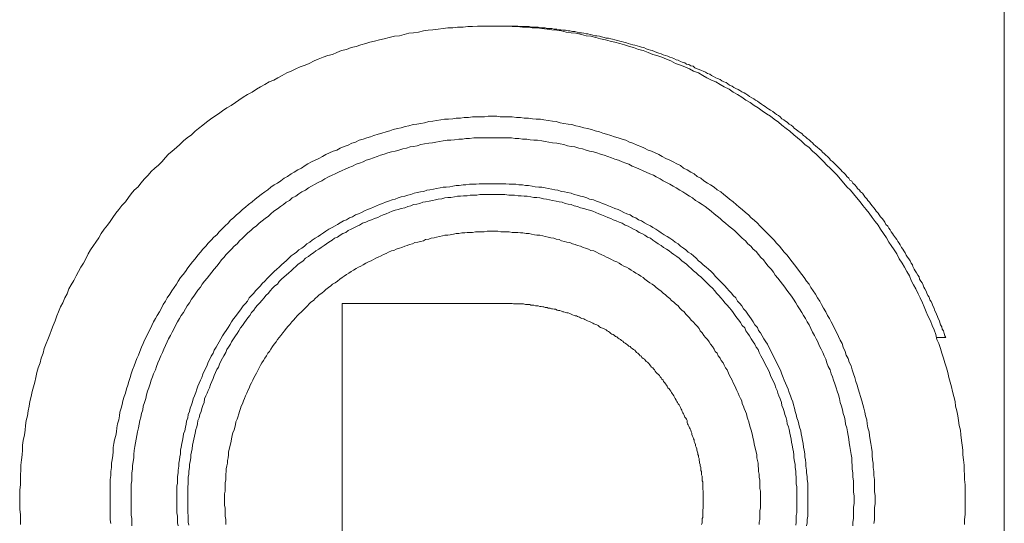
# Model space of a CAD drawing. Units: inches. Extents: x -81 to 481, y -562 to -159.
# Drawn here: x 373 to 408, y -346 to -328 of the extents above; entities that cross this region are included whole.
import ezdxf

# ---------------------------------------------------------------- set-up
doc = ezdxf.new("R2010")
doc.units = ezdxf.units.IN
doc.header["$MEASUREMENT"] = 0
doc.layers.add('图层 1', color=7, linetype='Continuous')

msp = doc.modelspace()

# ---------------------------------------------------------------- linework, layer by layer
at = {"layer": '图层 1', "color": 7, "lineweight": 9}
for points in [[(408.077, -379.57), (408.077, -310.159)], [(373.321, -344.868), (373.321, -344.693), (373.321, -344.528), (373.345, -344.355), (373.345, -344.167), (373.345, -343.994), (373.363, -343.829), (373.363, -343.658), (373.382, -343.467), (373.405, -343.297), (373.424, -343.127), (373.424, -342.957), (373.447, -342.787), (373.489, -342.593), (373.513, -342.423), (373.531, -342.255), (373.555, -342.085), (373.597, -341.915), (373.615, -341.745), (373.657, -341.579), (373.68, -341.409), (373.722, -341.239), (373.764, -341.064), (373.806, -340.901), (373.853, -340.731), (373.89, -340.561), (373.932, -340.393), (373.974, -340.223), (374.039, -340.051), (374.081, -339.88), (374.147, -339.708), (374.189, -339.542), (374.254, -339.372), (374.314, -339.223), (374.38, -339.055), (374.445, -338.885), (374.505, -338.734), (374.571, -338.564), (374.636, -338.396), (374.697, -338.247), (374.757, -338.076), (374.846, -337.927), (374.911, -337.762), (374.995, -337.613), (375.06, -337.44), (375.144, -337.293), (375.228, -337.144), (375.312, -336.976), (375.396, -336.83), (375.484, -336.676), (375.568, -336.529), (375.652, -336.377), (375.736, -336.21), (375.82, -336.063), (375.927, -335.916), (376.011, -335.79), (376.118, -335.639), (376.202, -335.492), (376.309, -335.34), (376.417, -335.193), (376.519, -335.063), (376.608, -334.921), (376.71, -334.769), (376.818, -334.641), (376.925, -334.494), (377.051, -334.368), (377.158, -334.217), (377.26, -334.089), (377.368, -333.963), (377.498, -333.837), (377.601, -333.709), (377.731, -333.56), (377.857, -333.431), (377.96, -333.305), (378.09, -333.18), (378.216, -333.072), (378.346, -332.947), (378.454, -332.818), (378.58, -332.688), (378.705, -332.583), (378.855, -332.457), (378.98, -332.348), (379.106, -332.222), (379.237, -332.117), (379.386, -332.01), (379.512, -331.881), (379.638, -331.779), (379.787, -331.667), (379.917, -331.564), (380.062, -331.46), (380.211, -331.352), (380.337, -331.268), (380.486, -331.159), (380.635, -331.056), (380.784, -330.97), (380.934, -330.865), (381.059, -330.779), (381.209, -330.676), (381.358, -330.586), (381.526, -330.506), (381.675, -330.397), (381.824, -330.315), (381.973, -330.227), (382.122, -330.14), (382.29, -330.08), (382.439, -329.996), (382.588, -329.91), (382.756, -329.823), (382.905, -329.758), (383.073, -329.679), (383.222, -329.614), (383.395, -329.551), (383.539, -329.488), (383.712, -329.399), (383.856, -329.336), (384.029, -329.273), (384.197, -329.208), (384.364, -329.171), (384.514, -329.101), (384.686, -329.038), (384.854, -328.998), (385.026, -328.933), (385.194, -328.893), (385.367, -328.828), (385.534, -328.786), (385.679, -328.742), (385.851, -328.702), (386.019, -328.658), (386.192, -328.618), (386.359, -328.574), (386.551, -328.532), (386.723, -328.514), (386.891, -328.469), (387.059, -328.425), (387.226, -328.406), (387.399, -328.383), (387.571, -328.339), (387.739, -328.32), (387.907, -328.299), (388.098, -328.276), (388.266, -328.252), (388.438, -328.234), (388.611, -328.234), (388.779, -328.213), (388.97, -328.213), (389.138, -328.192), (389.305, -328.192), (389.478, -328.171), (389.669, -328.171), (389.837, -328.171), (390.005, -328.171), (390.177, -328.171), (390.368, -328.171), (390.536, -328.171), (390.709, -328.192), (390.876, -328.192), (391.068, -328.213), (391.235, -328.213), (391.408, -328.234), (391.576, -328.234), (391.748, -328.252), (391.939, -328.276), (392.107, -328.299), (392.279, -328.32), (392.447, -328.339), (392.615, -328.383), (392.788, -328.406), (392.955, -328.425), (393.147, -328.469), (393.319, -328.514), (393.487, -328.532), (393.655, -328.574), (393.822, -328.618), (393.995, -328.658), (394.163, -328.702), (394.335, -328.742), (394.503, -328.786), (394.671, -328.828), (394.843, -328.893), (394.992, -328.933), (395.16, -328.998), (395.333, -329.038), (395.501, -329.101), (395.673, -329.171), (395.817, -329.208), (395.985, -329.273), (396.153, -329.336), (396.307, -329.399), (396.475, -329.488), (396.647, -329.551), (396.796, -329.614), (396.964, -329.679), (397.109, -329.758), (397.281, -329.823), (397.43, -329.91), (397.58, -329.996), (397.747, -330.08), (397.896, -330.14), (398.046, -330.227), (398.19, -330.315), (398.363, -330.397), (398.512, -330.506), (398.661, -330.586), (398.81, -330.676), (398.955, -330.779), (399.104, -330.865), (399.253, -330.97), (399.383, -331.056), (399.528, -331.159), (399.677, -331.268), (399.826, -331.352), (399.952, -331.46), (400.101, -331.564), (400.227, -331.667), (400.376, -331.779), (400.507, -331.881), (400.651, -332.01), (400.782, -332.117), (400.908, -332.222), (401.034, -332.348), (401.183, -332.457), (401.309, -332.583), (401.435, -332.688), (401.565, -332.818), (401.691, -332.947), (401.817, -333.072), (401.929, -333.18), (402.05, -333.305), (402.18, -333.431), (402.288, -333.56), (402.413, -333.709), (402.521, -333.837), (402.646, -333.963), (402.754, -334.089), (402.856, -334.217), (402.987, -334.368), (403.089, -334.494), (403.201, -334.641), (403.304, -334.769), (403.411, -334.921), (403.514, -335.063), (403.621, -335.193), (403.709, -335.34), (403.812, -335.492), (403.914, -335.639), (404.003, -335.79), (404.087, -335.916), (404.194, -336.063), (404.278, -336.21), (404.367, -336.377), (404.469, -336.529), (404.553, -336.676), (404.642, -336.83), (404.725, -336.976), (404.786, -337.144), (404.875, -337.293), (404.959, -337.44), (405.042, -337.613), (405.103, -337.762), (405.192, -337.927), (405.252, -338.076), (405.317, -338.247), (405.378, -338.396), (405.467, -338.564), (405.532, -338.734), (405.597, -338.885), (405.658, -339.055), (405.7, -339.223), (405.765, -339.372), (405.83, -339.542), (405.868, -339.708), (405.933, -339.88), (405.975, -340.051), (406.04, -340.223), (406.082, -340.393), (406.124, -340.561), (406.166, -340.731), (406.208, -340.901), (406.254, -341.064), (406.292, -341.239), (406.338, -341.409), (406.357, -341.579), (406.399, -341.745), (406.441, -341.915), (406.464, -342.085), (406.487, -342.255), (406.525, -342.423), (406.548, -342.593), (406.571, -342.787), (406.59, -342.957), (406.613, -343.127), (406.613, -343.297), (406.632, -343.467), (406.655, -343.658), (406.655, -343.829), (406.674, -343.994), (406.674, -344.167), (406.697, -344.355), (406.697, -344.528), (406.697, -344.693), (406.697, -344.868), (406.697, -345.057), (406.697, -345.227), (406.697, -345.397), (406.674, -345.57), (406.674, -345.756)], [(390.177, -328.171), (390.242, -328.171), (390.326, -328.171), (390.41, -328.171), (390.499, -328.171), (390.583, -328.171), (390.667, -328.171), (390.727, -328.171), (390.811, -328.171), (390.9, -328.171), (390.984, -328.192), (391.068, -328.192), (391.133, -328.192), (391.217, -328.192), (391.301, -328.192), (391.384, -328.213), (391.468, -328.213), (391.534, -328.213), (391.618, -328.213), (391.706, -328.234), (391.79, -328.234), (391.874, -328.234), (391.939, -328.252), (392.023, -328.252), (392.107, -328.252), (392.191, -328.276), (392.279, -328.276), (392.34, -328.299), (392.424, -328.299), (392.508, -328.32), (392.592, -328.32), (392.68, -328.339), (392.741, -328.339), (392.83, -328.364), (392.913, -328.364), (392.997, -328.383), (393.063, -328.406), (393.147, -328.406), (393.23, -328.425), (393.319, -328.446), (393.38, -328.446), (393.463, -328.469), (393.552, -328.49), (393.631, -328.514), (393.697, -328.514), (393.785, -328.532), (393.864, -328.551), (393.953, -328.574), (394.018, -328.597), (394.102, -328.597), (394.186, -328.618), (394.247, -328.639), (394.335, -328.658), (394.419, -328.681), (394.503, -328.702), (394.568, -328.721), (394.652, -328.742), (394.736, -328.765), (394.801, -328.786), (394.885, -328.807), (394.969, -328.828), (395.034, -328.849), (395.118, -328.868), (395.202, -328.893), (395.267, -328.917), (395.351, -328.933), (395.435, -328.977), (395.501, -328.998), (395.584, -329.019), (395.65, -329.038), (395.734, -329.064), (395.817, -329.101), (395.883, -329.127), (395.967, -329.147), (396.032, -329.189), (396.116, -329.208), (396.2, -329.229), (396.265, -329.273), (396.349, -329.297), (396.414, -329.315), (396.498, -329.357), (396.563, -329.376), (396.647, -329.423), (396.708, -329.446), (396.796, -329.467), (396.857, -329.511), (396.941, -329.53), (397.006, -329.569), (397.09, -329.588), (397.155, -329.642), (397.239, -329.679), (397.304, -329.698), (397.388, -329.742), (397.449, -329.758), (397.533, -329.802), (397.603, -329.849), (397.682, -329.868), (397.747, -329.91), (397.808, -329.956), (397.896, -329.996), (397.957, -330.019), (398.046, -330.061), (398.111, -330.101), (398.172, -330.14), (398.255, -330.164), (398.321, -330.208), (398.381, -330.25), (398.47, -330.292), (398.53, -330.336), (398.596, -330.378), (398.684, -330.413), (398.745, -330.443), (398.81, -330.488), (398.894, -330.525), (398.955, -330.567), (399.02, -330.607), (399.085, -330.653), (399.169, -330.697), (399.23, -330.737), (399.295, -330.779), (399.36, -330.821), (399.421, -330.865), (399.505, -330.928), (399.575, -330.97), (399.635, -331.014), (399.7, -331.056), (399.766, -331.101), (399.826, -331.14), (399.91, -331.18), (399.975, -331.247), (400.036, -331.287), (400.101, -331.331), (400.167, -331.373), (400.227, -331.439), (400.292, -331.478), (400.358, -331.522), (400.418, -331.564), (400.484, -331.63), (400.549, -331.667), (400.609, -331.714), (400.675, -331.779), (400.735, -331.821), (400.801, -331.881), (400.866, -331.926), (400.926, -331.965), (400.992, -332.035), (401.057, -332.075), (401.122, -332.138), (401.183, -332.18), (401.248, -332.243), (401.309, -332.287), (401.351, -332.348), (401.416, -332.394), (401.481, -332.457), (401.546, -332.497), (401.607, -332.564), (401.672, -332.63), (401.714, -332.667), (401.775, -332.73), (401.84, -332.776), (401.905, -332.839), (401.947, -332.902), (402.008, -332.947), (402.073, -333.007), (402.138, -333.072), (402.18, -333.114), (402.246, -333.18), (402.311, -333.243), (402.348, -333.305), (402.413, -333.345), (402.474, -333.41), (402.521, -333.473), (402.586, -333.539), (402.623, -333.604), (402.693, -333.646), (402.73, -333.709), (402.796, -333.772), (402.856, -333.837), (402.898, -333.9), (402.968, -333.963), (403.005, -334.023), (403.071, -334.065), (403.113, -334.135), (403.155, -334.196), (403.22, -334.259), (403.257, -334.324), (403.322, -334.387), (403.369, -334.448), (403.411, -334.51), (403.472, -334.578), (403.514, -334.641), (403.555, -334.702), (403.621, -334.769), (403.663, -334.83), (403.709, -334.897), (403.77, -334.963), (403.812, -335.023), (403.858, -335.084), (403.896, -335.17), (403.961, -335.233), (404.003, -335.298), (404.045, -335.361), (404.087, -335.426), (404.133, -335.492), (404.171, -335.548), (404.236, -335.639), (404.278, -335.701), (404.32, -335.764), (404.367, -335.827), (404.404, -335.89), (404.45, -335.979), (404.492, -336.039), (404.534, -336.102), (404.576, -336.168), (404.618, -336.251), (404.66, -336.319), (404.702, -336.377), (404.749, -336.447), (404.786, -336.529), (404.833, -336.587), (404.851, -336.655), (404.893, -336.741), (404.935, -336.806), (404.977, -336.869), (405.019, -336.953), (405.066, -337.018), (405.084, -337.102), (405.126, -337.167), (405.173, -337.23), (405.21, -337.314), (405.234, -337.375), (405.276, -337.44), (405.317, -337.526), (405.341, -337.589), (405.378, -337.673), (405.425, -337.736), (405.443, -337.827), (405.49, -337.888), (405.532, -337.969), (405.551, -338.037), (405.597, -338.118), (405.616, -338.186), (405.658, -338.27), (405.681, -338.333), (405.718, -338.417), (405.742, -338.48), (405.788, -338.564), (405.807, -338.629), (405.83, -338.713), (405.868, -338.778), (405.886, -338.864), (405.933, -338.925), (405.956, -339.013), (405.975, -339.095), (406.017, -339.158)], [(376.519, -344.868), (376.519, -344.738), (376.519, -344.586), (376.519, -344.442), (376.519, -344.318), (376.519, -344.167), (376.543, -344.02), (376.543, -343.887), (376.561, -343.74), (376.561, -343.589), (376.584, -343.467), (376.608, -343.318), (376.626, -343.188), (376.626, -343.039), (376.645, -342.892), (376.668, -342.768), (376.71, -342.617), (376.734, -342.488), (376.752, -342.344), (376.776, -342.195), (376.818, -342.064), (376.841, -341.915), (376.859, -341.789), (376.901, -341.642), (376.943, -341.517), (376.967, -341.386), (377.013, -341.239), (377.051, -341.113), (377.093, -340.96), (377.135, -340.834), (377.176, -340.705), (377.223, -340.561), (377.26, -340.435), (377.307, -340.3), (377.368, -340.158), (377.41, -340.027), (377.451, -339.901), (377.517, -339.773), (377.559, -339.645), (377.624, -339.496), (377.685, -339.372), (377.731, -339.246), (377.792, -339.116), (377.857, -338.99), (377.922, -338.864), (377.983, -338.734), (378.048, -338.608), (378.113, -338.48), (378.174, -338.377), (378.258, -338.247), (378.323, -338.118), (378.384, -337.997), (378.472, -337.869), (378.533, -337.762), (378.622, -337.629), (378.687, -337.505), (378.771, -337.396), (378.855, -337.272), (378.915, -337.167), (378.999, -337.037), (379.088, -336.932), (379.172, -336.83), (379.255, -336.699), (379.344, -336.587), (379.423, -336.487), (379.512, -336.377), (379.614, -336.251), (379.703, -336.144), (379.787, -336.039), (379.894, -335.935), (379.978, -335.827), (380.081, -335.722), (380.169, -335.618), (380.276, -335.531), (380.36, -335.426), (380.463, -335.319), (380.57, -335.212), (380.677, -335.128), (380.761, -335.023), (380.868, -334.939), (380.971, -334.83), (381.078, -334.746), (381.185, -334.641), (381.293, -334.555), (381.4, -334.468), (381.526, -334.368), (381.633, -334.28), (381.735, -334.196), (381.843, -334.112), (381.973, -334.023), (382.076, -333.944), (382.183, -333.856), (382.309, -333.772), (382.416, -333.709), (382.542, -333.625), (382.654, -333.539), (382.775, -333.473), (382.905, -333.387), (383.013, -333.326), (383.138, -333.243), (383.264, -333.18), (383.395, -333.093), (383.497, -333.026), (383.623, -332.965), (383.749, -332.902), (383.88, -332.839), (384.005, -332.776), (384.131, -332.706), (384.262, -332.646), (384.388, -332.583), (384.514, -332.546), (384.639, -332.476), (384.77, -332.415), (384.919, -332.369), (385.045, -332.306), (385.175, -332.264), (385.301, -332.201), (385.446, -332.161), (385.576, -332.117), (385.702, -332.075), (385.828, -332.035), (385.977, -331.989), (386.103, -331.944), (386.257, -331.902), (386.383, -331.863), (386.509, -331.821), (386.658, -331.779), (386.784, -331.758), (386.933, -331.714), (387.059, -331.695), (387.208, -331.648), (387.338, -331.63), (387.483, -331.606), (387.613, -331.59), (387.763, -331.543), (387.907, -331.522), (388.033, -331.502), (388.182, -331.478), (388.313, -331.46), (388.462, -331.46), (388.611, -331.439), (388.732, -331.418), (388.886, -331.418), (389.012, -331.397), (389.161, -331.397), (389.305, -331.373), (389.436, -331.373), (389.585, -331.373), (389.73, -331.373), (389.86, -331.352), (390.005, -331.352), (390.159, -331.352), (390.284, -331.373), (390.429, -331.373), (390.583, -331.373), (390.709, -331.373), (390.853, -331.397), (391.002, -331.397), (391.133, -331.418), (391.277, -331.418), (391.426, -331.439), (391.557, -331.46), (391.706, -331.46), (391.827, -331.478), (391.981, -331.502), (392.126, -331.522), (392.256, -331.543), (392.405, -331.59), (392.531, -331.606), (392.68, -331.63), (392.806, -331.648), (392.955, -331.695), (393.081, -331.714), (393.23, -331.758), (393.361, -331.779), (393.505, -331.821), (393.631, -331.863), (393.785, -331.902), (393.911, -331.944), (394.037, -331.989), (394.186, -332.035), (394.312, -332.075), (394.442, -332.117), (394.587, -332.161), (394.717, -332.201), (394.843, -332.264), (394.969, -332.306), (395.118, -332.369), (395.244, -332.415), (395.375, -332.476), (395.501, -332.546), (395.626, -332.583), (395.757, -332.646), (395.883, -332.706), (396.004, -332.776), (396.134, -332.839), (396.265, -332.902), (396.391, -332.965), (396.517, -333.026), (396.647, -333.093), (396.75, -333.18), (396.88, -333.243), (397.006, -333.326), (397.132, -333.387), (397.239, -333.473), (397.365, -333.539), (397.472, -333.625), (397.603, -333.709), (397.701, -333.772), (397.831, -333.856), (397.938, -333.944), (398.069, -334.023), (398.172, -334.112), (398.279, -334.196), (398.381, -334.28), (398.512, -334.368), (398.614, -334.468), (398.722, -334.555), (398.829, -334.641), (398.936, -334.746), (399.043, -334.83), (399.146, -334.939), (399.253, -335.023), (399.36, -335.128), (399.444, -335.212), (399.551, -335.319), (399.654, -335.426), (399.766, -335.531), (399.845, -335.618), (399.952, -335.722), (400.036, -335.827), (400.143, -335.935), (400.227, -336.039), (400.311, -336.144), (400.418, -336.251), (400.507, -336.377), (400.591, -336.487), (400.675, -336.587), (400.759, -336.699), (400.847, -336.83), (400.926, -336.932), (401.01, -337.037), (401.094, -337.167), (401.183, -337.272), (401.248, -337.396), (401.332, -337.505), (401.416, -337.629), (401.481, -337.762), (401.565, -337.869), (401.63, -337.997), (401.691, -338.118), (401.775, -338.247), (401.84, -338.377), (401.905, -338.48), (401.966, -338.608), (402.031, -338.734), (402.096, -338.864), (402.162, -338.99), (402.222, -339.116), (402.288, -339.246), (402.348, -339.372), (402.39, -339.496), (402.455, -339.645), (402.497, -339.773), (402.563, -339.901), (402.605, -340.027), (402.67, -340.158), (402.712, -340.3), (402.754, -340.435), (402.796, -340.561), (402.838, -340.705), (402.88, -340.834), (402.922, -340.96), (402.968, -341.113), (403.005, -341.239), (403.047, -341.386), (403.089, -341.517), (403.113, -341.642), (403.155, -341.789), (403.178, -341.915), (403.22, -342.064), (403.238, -342.195), (403.257, -342.344), (403.304, -342.488), (403.322, -342.617), (403.346, -342.768), (403.369, -342.892), (403.388, -343.039), (403.411, -343.188), (403.411, -343.318), (403.43, -343.467), (403.453, -343.589), (403.453, -343.74), (403.472, -343.887), (403.472, -344.02), (403.495, -344.167), (403.495, -344.318), (403.495, -344.442), (403.495, -344.586), (403.514, -344.738), (403.514, -344.868), (403.514, -345.013), (403.495, -345.162), (403.495, -345.288), (403.495, -345.439), (403.495, -345.591), (403.472, -345.712)], [(377.26, -344.868), (377.26, -344.738), (377.26, -344.609), (377.26, -344.46), (377.26, -344.334), (377.284, -344.211), (377.284, -344.08), (377.284, -343.931), (377.307, -343.805), (377.307, -343.677), (377.326, -343.526), (377.349, -343.4), (377.349, -343.279), (377.368, -343.146), (377.391, -343.001), (377.41, -342.873), (377.433, -342.745), (377.451, -342.617), (377.475, -342.488), (377.517, -342.344), (377.54, -342.213), (377.559, -342.085), (377.601, -341.962), (377.624, -341.831), (377.666, -341.705), (377.685, -341.579), (377.731, -341.447), (377.773, -341.304), (377.792, -341.174), (377.834, -341.046), (377.88, -340.925), (377.922, -340.794), (377.96, -340.664), (378.006, -340.538), (378.048, -340.435), (378.113, -340.3), (378.151, -340.179), (378.197, -340.051), (378.258, -339.925), (378.305, -339.797), (378.365, -339.689), (378.407, -339.561), (378.472, -339.438), (378.533, -339.309), (378.58, -339.202), (378.64, -339.079), (378.705, -338.969), (378.771, -338.841), (378.836, -338.713), (378.897, -338.608), (378.962, -338.48), (379.022, -338.377), (379.106, -338.27), (379.172, -338.139), (379.237, -338.037), (379.321, -337.927), (379.386, -337.801), (379.47, -337.692), (379.535, -337.589), (379.614, -337.487), (379.703, -337.375), (379.764, -337.272), (379.847, -337.167), (379.936, -337.06), (380.02, -336.953), (380.104, -336.848), (380.188, -336.741), (380.276, -336.636), (380.36, -336.529), (380.444, -336.422), (380.528, -336.338), (380.612, -336.231), (380.719, -336.126), (380.803, -336.039), (380.892, -335.935), (380.994, -335.851), (381.078, -335.746), (381.185, -335.657), (381.269, -335.573), (381.376, -335.468), (381.484, -335.384), (381.568, -335.298), (381.675, -335.212), (381.777, -335.128), (381.885, -335.044), (381.992, -334.963), (382.099, -334.876), (382.183, -334.788), (382.29, -334.702), (382.416, -334.62), (382.523, -334.536), (382.63, -334.468), (382.733, -334.387), (382.84, -334.324), (382.943, -334.233), (383.073, -334.172), (383.18, -334.089), (383.283, -334.023), (383.413, -333.963), (383.521, -333.876), (383.623, -333.814), (383.749, -333.748), (383.856, -333.683), (383.982, -333.625), (384.094, -333.56), (384.22, -333.494), (384.346, -333.431), (384.453, -333.387), (384.579, -333.326), (384.705, -333.261), (384.812, -333.219), (384.938, -333.156), (385.064, -333.114), (385.194, -333.047), (385.32, -333.007), (385.446, -332.965), (385.553, -332.902), (385.679, -332.86), (385.809, -332.818), (385.94, -332.776), (386.061, -332.73), (386.192, -332.688), (386.318, -332.646), (386.443, -332.604), (386.574, -332.583), (386.7, -332.546), (386.849, -332.497), (386.975, -332.476), (387.105, -332.434), (387.226, -332.415), (387.357, -332.394), (387.483, -332.348), (387.613, -332.324), (387.763, -332.306), (387.888, -332.287), (388.014, -332.264), (388.14, -332.243), (388.266, -332.222), (388.415, -332.201), (388.541, -332.201), (388.672, -332.18), (388.821, -332.161), (388.947, -332.161), (389.072, -332.138), (389.203, -332.138), (389.347, -332.117), (389.478, -332.117), (389.604, -332.117), (389.753, -332.117), (389.879, -332.117), (390.005, -332.117), (390.135, -332.117), (390.284, -332.117), (390.41, -332.117), (390.536, -332.117), (390.685, -332.117), (390.811, -332.138), (390.942, -332.138), (391.068, -332.161), (391.217, -332.161), (391.343, -332.18), (391.468, -332.201), (391.599, -332.201), (391.748, -332.222), (391.874, -332.243), (392, -332.264), (392.126, -332.287), (392.279, -332.306), (392.405, -332.324), (392.531, -332.348), (392.662, -332.394), (392.788, -332.415), (392.913, -332.434), (393.063, -332.476), (393.188, -332.497), (393.319, -332.546), (393.44, -332.583), (393.571, -332.604), (393.697, -332.646), (393.822, -332.688), (393.953, -332.73), (394.079, -332.776), (394.209, -332.818), (394.335, -332.86), (394.461, -332.902), (394.587, -332.965), (394.717, -333.007), (394.825, -333.047), (394.946, -333.114), (395.076, -333.156), (395.202, -333.219), (395.309, -333.261), (395.435, -333.326), (395.561, -333.387), (395.692, -333.431), (395.794, -333.494), (395.925, -333.56), (396.032, -333.625), (396.153, -333.683), (396.265, -333.748), (396.391, -333.814), (396.498, -333.876), (396.624, -333.963), (396.731, -334.023), (396.834, -334.089), (396.964, -334.172), (397.071, -334.233), (397.174, -334.324), (397.281, -334.387), (397.407, -334.468), (397.514, -334.536), (397.621, -334.62), (397.729, -334.702), (397.831, -334.788), (397.938, -334.876), (398.046, -334.963), (398.13, -335.044), (398.237, -335.128), (398.339, -335.212), (398.447, -335.298), (398.554, -335.384), (398.638, -335.468), (398.745, -335.573), (398.829, -335.657), (398.936, -335.746), (399.02, -335.851), (399.127, -335.935), (399.211, -336.039), (399.314, -336.126), (399.402, -336.231), (399.486, -336.338), (399.575, -336.422), (399.654, -336.529), (399.742, -336.636), (399.845, -336.741), (399.929, -336.848), (399.994, -336.953), (400.083, -337.06), (400.167, -337.167), (400.251, -337.272), (400.334, -337.375), (400.395, -337.487), (400.484, -337.589), (400.567, -337.692), (400.633, -337.801), (400.717, -337.927), (400.782, -338.037), (400.847, -338.139), (400.926, -338.27), (400.992, -338.377), (401.057, -338.48), (401.122, -338.608), (401.183, -338.713), (401.248, -338.841), (401.309, -338.969), (401.374, -339.079), (401.435, -339.202), (401.5, -339.309), (401.546, -339.438), (401.607, -339.561), (401.672, -339.689), (401.714, -339.797), (401.775, -339.925), (401.817, -340.051), (401.859, -340.179), (401.929, -340.3), (401.966, -340.435), (402.008, -340.538), (402.05, -340.664), (402.096, -340.794), (402.138, -340.925), (402.18, -341.046), (402.222, -341.174), (402.264, -341.304), (402.288, -341.447), (402.33, -341.579), (402.371, -341.705), (402.39, -341.831), (402.432, -341.962), (402.455, -342.085), (402.474, -342.213), (402.521, -342.344), (402.539, -342.488), (402.563, -342.617), (402.586, -342.745), (402.605, -342.873), (402.623, -343.001), (402.646, -343.146), (402.67, -343.279), (402.693, -343.4), (402.693, -343.526), (402.712, -343.677), (402.712, -343.805), (402.73, -343.931), (402.73, -344.08), (402.754, -344.211), (402.754, -344.334), (402.754, -344.46), (402.754, -344.609), (402.772, -344.738), (402.772, -344.868), (402.772, -345.013), (402.754, -345.145), (402.754, -345.267), (402.754, -345.418), (402.754, -345.542), (402.73, -345.672), (402.73, -345.8)], [(378.873, -344.868), (378.873, -344.761), (378.873, -344.63), (378.873, -344.528), (378.873, -344.4), (378.897, -344.292), (378.897, -344.167), (378.897, -344.059), (378.915, -343.931), (378.915, -343.829), (378.938, -343.698), (378.938, -343.589), (378.962, -343.467), (378.98, -343.36), (378.999, -343.255), (378.999, -343.127), (379.022, -343.02), (379.041, -342.892), (379.064, -342.787), (379.088, -342.661), (379.106, -342.551), (379.153, -342.449), (379.172, -342.321), (379.195, -342.213), (379.214, -342.109), (379.255, -341.983), (379.274, -341.873), (379.321, -341.768), (379.344, -341.642), (379.386, -341.535), (379.423, -341.428), (379.447, -341.323), (379.489, -341.218), (379.535, -341.09), (379.577, -340.983), (379.614, -340.876), (379.656, -340.771), (379.703, -340.664), (379.745, -340.561), (379.787, -340.454), (379.829, -340.347), (379.894, -340.239), (379.936, -340.134), (379.978, -340.027), (380.039, -339.925), (380.081, -339.817), (380.146, -339.708), (380.188, -339.605), (380.253, -339.496), (380.314, -339.396), (380.36, -339.309), (380.425, -339.202), (380.486, -339.095), (380.547, -338.99), (380.612, -338.904), (380.677, -338.799), (380.738, -338.713), (380.803, -338.608), (380.868, -338.498), (380.934, -338.417), (380.994, -338.333), (381.078, -338.223), (381.143, -338.139), (381.209, -338.037), (381.293, -337.951), (381.358, -337.869), (381.418, -337.762), (381.502, -337.673), (381.586, -337.589), (381.651, -337.505), (381.735, -337.419), (381.824, -337.335), (381.885, -337.251), (381.973, -337.167), (382.057, -337.079), (382.141, -336.997), (382.225, -336.911), (382.309, -336.83), (382.397, -336.741), (382.481, -336.676), (382.565, -336.587), (382.654, -336.51), (382.733, -336.447), (382.821, -336.359), (382.905, -336.275), (383.013, -336.21), (383.092, -336.144), (383.18, -336.063), (383.283, -336), (383.372, -335.935), (383.455, -335.851), (383.563, -335.79), (383.647, -335.722), (383.749, -335.657), (383.856, -335.592), (383.945, -335.531), (384.047, -335.468), (384.131, -335.405), (384.239, -335.34), (384.346, -335.28), (384.453, -335.212), (384.537, -335.17), (384.639, -335.107), (384.747, -335.044), (384.854, -335), (384.961, -334.939), (385.064, -334.897), (385.175, -334.83), (385.278, -334.788), (385.385, -334.746), (385.492, -334.683), (385.595, -334.641), (385.702, -334.601), (385.809, -334.555), (385.917, -334.51), (386.019, -334.468), (386.126, -334.429), (386.234, -334.387), (386.336, -334.343), (386.467, -334.301), (386.574, -334.28), (386.681, -334.233), (386.784, -334.196), (386.914, -334.172), (387.017, -334.135), (387.124, -334.112), (387.25, -334.065), (387.357, -334.042), (387.464, -334.023), (387.59, -334.005), (387.697, -333.963), (387.8, -333.944), (387.93, -333.923), (388.033, -333.9), (388.163, -333.876), (388.266, -333.856), (388.378, -333.856), (388.504, -333.837), (388.611, -333.814), (388.732, -333.79), (388.839, -333.79), (388.97, -333.772), (389.072, -333.772), (389.203, -333.748), (389.305, -333.748), (389.436, -333.748), (389.543, -333.73), (389.669, -333.73), (389.776, -333.73), (389.902, -333.73), (390.005, -333.73), (390.135, -333.73), (390.242, -333.73), (390.368, -333.73), (390.476, -333.73), (390.601, -333.748), (390.709, -333.748), (390.834, -333.748), (390.942, -333.772), (391.068, -333.772), (391.175, -333.79), (391.277, -333.79), (391.408, -333.814), (391.515, -333.837), (391.641, -333.856), (391.748, -333.856), (391.874, -333.876), (391.981, -333.9), (392.107, -333.923), (392.21, -333.944), (392.321, -333.963), (392.447, -334.005), (392.55, -334.023), (392.662, -334.042), (392.788, -334.065), (392.89, -334.112), (392.997, -334.135), (393.123, -334.172), (393.23, -334.196), (393.338, -334.233), (393.44, -334.28), (393.571, -334.301), (393.678, -334.343), (393.785, -334.387), (393.888, -334.429), (393.995, -334.468), (394.102, -334.51), (394.228, -334.555), (394.335, -334.601), (394.442, -334.641), (394.545, -334.683), (394.652, -334.746), (394.755, -334.788), (394.867, -334.83), (394.969, -334.897), (395.076, -334.939), (395.16, -335), (395.267, -335.044), (395.375, -335.107), (395.482, -335.17), (395.584, -335.212), (395.673, -335.28), (395.776, -335.34), (395.883, -335.405), (395.967, -335.468), (396.074, -335.531), (396.181, -335.592), (396.265, -335.657), (396.372, -335.722), (396.456, -335.79), (396.563, -335.851), (396.647, -335.935), (396.75, -336), (396.834, -336.063), (396.918, -336.144), (397.025, -336.21), (397.109, -336.275), (397.197, -336.359), (397.281, -336.447), (397.365, -336.51), (397.449, -336.587), (397.556, -336.676), (397.64, -336.741), (397.729, -336.83), (397.808, -336.911), (397.873, -336.997), (397.957, -337.079), (398.046, -337.167), (398.13, -337.251), (398.213, -337.335), (398.279, -337.419), (398.363, -337.505), (398.447, -337.589), (398.512, -337.673), (398.596, -337.762), (398.661, -337.869), (398.745, -337.951), (398.81, -338.037), (398.871, -338.139), (398.955, -338.223), (399.02, -338.333), (399.085, -338.417), (399.146, -338.498), (399.211, -338.608), (399.276, -338.713), (399.36, -338.799), (399.402, -338.904), (399.467, -338.99), (399.528, -339.095), (399.593, -339.202), (399.654, -339.309), (399.719, -339.396), (399.766, -339.496), (399.826, -339.605), (399.868, -339.708), (399.929, -339.817), (399.975, -339.925), (400.036, -340.027), (400.083, -340.134), (400.143, -340.239), (400.185, -340.347), (400.227, -340.454), (400.269, -340.561), (400.311, -340.664), (400.358, -340.771), (400.395, -340.876), (400.442, -340.983), (400.484, -341.09), (400.526, -341.218), (400.567, -341.323), (400.609, -341.428), (400.633, -341.535), (400.675, -341.642), (400.693, -341.768), (400.735, -341.873), (400.759, -341.983), (400.801, -342.109), (400.824, -342.213), (400.847, -342.321), (400.889, -342.449), (400.908, -342.551), (400.926, -342.661), (400.95, -342.787), (400.973, -342.892), (400.992, -343.02), (401.01, -343.127), (401.034, -343.255), (401.034, -343.36), (401.057, -343.467), (401.076, -343.589), (401.076, -343.698), (401.094, -343.829), (401.094, -343.931), (401.122, -344.059), (401.122, -344.167), (401.141, -344.292), (401.141, -344.4), (401.141, -344.528), (401.141, -344.63), (401.141, -344.761), (401.141, -344.868), (401.141, -344.992), (401.141, -345.099), (401.141, -345.227), (401.141, -345.334), (401.141, -345.458), (401.122, -345.57), (401.122, -345.696), (401.094, -345.8)], [(379.255, -344.868), (379.255, -344.761), (379.255, -344.654), (379.255, -344.528), (379.255, -344.418), (379.274, -344.318), (379.274, -344.185), (379.274, -344.08), (379.297, -343.973), (379.297, -343.868), (379.321, -343.74), (379.321, -343.635), (379.344, -343.526), (379.363, -343.4), (379.363, -343.297), (379.386, -343.188), (379.405, -343.083), (379.423, -342.957), (379.447, -342.85), (379.47, -342.745), (379.489, -342.638), (379.512, -342.533), (379.535, -342.4), (379.577, -342.302), (379.596, -342.195), (379.614, -342.085), (379.656, -341.983), (379.68, -341.873), (379.722, -341.768), (379.745, -341.663), (379.787, -341.554), (379.829, -341.447), (379.847, -341.323), (379.894, -341.218), (379.936, -341.113), (379.978, -341.022), (380.02, -340.925), (380.062, -340.813), (380.104, -340.705), (380.146, -340.598), (380.188, -340.493), (380.234, -340.393), (380.276, -340.284), (380.337, -340.2), (380.379, -340.095), (380.425, -339.985), (380.486, -339.88), (380.528, -339.797), (380.593, -339.689), (380.635, -339.584), (380.696, -339.496), (380.761, -339.396), (380.803, -339.309), (380.868, -339.202), (380.934, -339.095), (380.994, -339.013), (381.059, -338.925), (381.12, -338.818), (381.185, -338.734), (381.251, -338.629), (381.316, -338.543), (381.376, -338.456), (381.442, -338.377), (381.502, -338.27), (381.586, -338.186), (381.651, -338.097), (381.717, -338.018), (381.801, -337.927), (381.866, -337.846), (381.95, -337.762), (382.01, -337.673), (382.099, -337.589), (382.16, -337.505), (382.243, -337.419), (382.332, -337.335), (382.416, -337.272), (382.481, -337.184), (382.565, -337.102), (382.654, -337.018), (382.733, -336.953), (382.821, -336.869), (382.905, -336.806), (382.989, -336.72), (383.073, -336.655), (383.157, -336.568), (383.246, -336.51), (383.33, -336.447), (383.413, -336.359), (383.521, -336.298), (383.6, -336.231), (383.688, -336.168), (383.772, -336.102), (383.88, -336.039), (383.964, -335.979), (384.071, -335.916), (384.155, -335.851), (384.239, -335.79), (384.346, -335.722), (384.434, -335.657), (384.537, -335.618), (384.639, -335.548), (384.728, -335.492), (384.835, -335.447), (384.919, -335.384), (385.026, -335.34), (385.134, -335.28), (385.236, -335.233), (385.32, -335.193), (385.427, -335.128), (385.534, -335.084), (385.637, -335.044), (385.744, -335), (385.851, -334.963), (385.959, -334.921), (386.042, -334.876), (386.15, -334.83), (386.257, -334.788), (386.359, -334.746), (386.467, -334.702), (386.574, -334.664), (386.681, -334.641), (386.784, -334.601), (386.914, -334.578), (387.017, -334.536), (387.124, -334.51), (387.226, -334.468), (387.338, -334.448), (387.441, -334.429), (387.548, -334.387), (387.651, -334.368), (387.777, -334.343), (387.888, -334.324), (387.996, -334.301), (388.098, -334.28), (388.224, -334.259), (388.331, -334.233), (388.438, -334.217), (388.541, -334.217), (388.672, -334.196), (388.779, -334.172), (388.886, -334.172), (388.989, -334.154), (389.119, -334.154), (389.222, -334.135), (389.329, -334.135), (389.459, -334.135), (389.562, -334.112), (389.669, -334.112), (389.776, -334.112), (389.902, -334.112), (390.005, -334.112), (390.112, -334.112), (390.242, -334.112), (390.345, -334.112), (390.452, -334.112), (390.583, -334.135), (390.685, -334.135), (390.788, -334.135), (390.918, -334.154), (391.026, -334.154), (391.133, -334.172), (391.235, -334.172), (391.366, -334.196), (391.468, -334.217), (391.576, -334.217), (391.683, -334.233), (391.809, -334.259), (391.916, -334.28), (392.023, -334.301), (392.126, -334.324), (392.256, -334.343), (392.363, -334.368), (392.471, -334.387), (392.573, -334.429), (392.68, -334.448), (392.788, -334.468), (392.89, -334.51), (393.016, -334.536), (393.123, -334.578), (393.23, -334.601), (393.338, -334.641), (393.44, -334.664), (393.552, -334.702), (393.655, -334.746), (393.762, -334.788), (393.864, -334.83), (393.972, -334.876), (394.079, -334.921), (394.186, -334.963), (394.27, -335), (394.377, -335.044), (394.484, -335.084), (394.587, -335.128), (394.694, -335.193), (394.801, -335.233), (394.885, -335.28), (394.992, -335.34), (395.095, -335.384), (395.184, -335.447), (395.286, -335.492), (395.393, -335.548), (395.482, -335.618), (395.584, -335.657), (395.673, -335.722), (395.776, -335.79), (395.859, -335.851), (395.967, -335.916), (396.051, -335.979), (396.153, -336.039), (396.242, -336.102), (396.326, -336.168), (396.414, -336.231), (396.517, -336.298), (396.601, -336.359), (396.689, -336.447), (396.773, -336.51), (396.857, -336.568), (396.941, -336.655), (397.025, -336.72), (397.109, -336.806), (397.197, -336.869), (397.281, -336.953), (397.365, -337.018), (397.449, -337.102), (397.533, -337.184), (397.621, -337.272), (397.682, -337.335), (397.771, -337.419), (397.855, -337.505), (397.915, -337.589), (398.004, -337.673), (398.069, -337.762), (398.153, -337.846), (398.213, -337.927), (398.297, -338.018), (398.363, -338.097), (398.447, -338.186), (398.512, -338.27), (398.572, -338.377), (398.638, -338.456), (398.703, -338.543), (398.768, -338.629), (398.829, -338.734), (398.913, -338.818), (398.955, -338.925), (399.02, -339.013), (399.085, -339.095), (399.146, -339.202), (399.211, -339.309), (399.276, -339.396), (399.314, -339.496), (399.383, -339.584), (399.421, -339.689), (399.486, -339.797), (399.528, -339.88), (399.593, -339.985), (399.635, -340.095), (399.7, -340.2), (399.742, -340.284), (399.784, -340.393), (399.826, -340.493), (399.868, -340.598), (399.929, -340.705), (399.975, -340.813), (400.017, -340.925), (400.059, -341.022), (400.083, -341.113), (400.12, -341.218), (400.167, -341.323), (400.209, -341.447), (400.227, -341.554), (400.269, -341.663), (400.311, -341.768), (400.334, -341.873), (400.376, -341.983), (400.395, -342.085), (400.418, -342.195), (400.465, -342.302), (400.484, -342.4), (400.507, -342.533), (400.526, -342.638), (400.549, -342.745), (400.567, -342.85), (400.591, -342.957), (400.609, -343.083), (400.633, -343.188), (400.651, -343.297), (400.651, -343.4), (400.675, -343.526), (400.693, -343.635), (400.693, -343.74), (400.717, -343.868), (400.717, -343.973), (400.735, -344.08), (400.735, -344.185), (400.735, -344.318), (400.759, -344.418), (400.759, -344.528), (400.759, -344.654), (400.759, -344.761), (400.759, -344.868), (400.759, -344.992), (400.759, -345.099), (400.759, -345.206), (400.759, -345.334), (400.735, -345.439), (400.735, -345.542), (400.735, -345.672), (400.717, -345.777)], [(380.547, -344.868), (380.547, -344.777), (380.547, -344.675), (380.57, -344.57), (380.57, -344.484), (380.57, -344.381), (380.57, -344.274), (380.593, -344.185), (380.593, -344.08), (380.593, -343.973), (380.612, -343.887), (380.612, -343.784), (380.635, -343.677), (380.659, -343.589), (380.659, -343.491), (380.677, -343.4), (380.696, -343.297), (380.696, -343.188), (380.719, -343.106), (380.738, -343.001), (380.761, -342.913), (380.784, -342.808), (380.803, -342.724), (380.826, -342.617), (380.85, -342.509), (380.892, -342.423), (380.91, -342.321), (380.934, -342.234), (380.952, -342.13), (380.994, -342.041), (381.017, -341.962), (381.059, -341.85), (381.078, -341.768), (381.12, -341.663), (381.143, -341.579), (381.185, -341.493), (381.227, -341.386), (381.251, -341.304), (381.293, -341.218), (381.334, -341.113), (381.376, -341.022), (381.418, -340.946), (381.46, -340.834), (381.502, -340.752), (381.549, -340.664), (381.586, -340.582), (381.633, -340.493), (381.675, -340.409), (381.735, -340.3), (381.777, -340.223), (381.824, -340.134), (381.866, -340.051), (381.926, -339.964), (381.973, -339.88), (382.034, -339.797), (382.076, -339.708), (382.141, -339.645), (382.183, -339.561), (382.243, -339.477), (382.309, -339.396), (382.374, -339.309), (382.416, -339.223), (382.481, -339.158), (382.542, -339.079), (382.607, -338.99), (382.672, -338.925), (382.733, -338.841), (382.798, -338.755), (382.859, -338.694), (382.924, -338.608), (382.989, -338.543), (383.055, -338.456), (383.115, -338.396), (383.18, -338.333), (383.264, -338.247), (383.33, -338.186), (383.395, -338.118), (383.479, -338.037), (383.539, -337.969), (383.6, -337.906), (383.688, -337.846), (383.749, -337.78), (383.838, -337.715), (383.898, -337.655), (383.982, -337.589), (384.071, -337.526), (384.131, -337.463), (384.22, -337.396), (384.304, -337.335), (384.364, -337.272), (384.453, -337.23), (384.537, -337.167), (384.621, -337.102), (384.705, -337.037), (384.77, -336.997), (384.854, -336.932), (384.938, -336.89), (385.026, -336.83), (385.11, -336.781), (385.194, -336.72), (385.278, -336.676), (385.367, -336.636), (385.446, -336.587), (385.534, -336.529), (385.637, -336.487), (385.726, -336.447), (385.809, -336.401), (385.893, -336.359), (385.977, -336.319), (386.084, -336.275), (386.168, -336.231), (386.257, -336.191), (386.336, -336.144), (386.443, -336.102), (386.532, -336.084), (386.616, -336.039), (386.723, -336), (386.807, -335.979), (386.914, -335.935), (386.998, -335.916), (387.082, -335.872), (387.189, -335.851), (387.273, -335.809), (387.376, -335.79), (387.464, -335.764), (387.571, -335.746), (387.651, -335.701), (387.763, -335.683), (387.846, -335.657), (387.954, -335.639), (388.033, -335.618), (388.14, -335.592), (388.247, -335.573), (388.331, -335.548), (388.438, -335.548), (388.522, -335.531), (388.63, -335.51), (388.732, -335.492), (388.821, -335.492), (388.923, -335.468), (389.03, -335.468), (389.119, -335.447), (389.222, -335.447), (389.305, -335.447), (389.413, -335.426), (389.52, -335.426), (389.604, -335.426), (389.711, -335.426), (389.818, -335.405), (389.902, -335.405), (390.005, -335.405), (390.112, -335.405), (390.2, -335.405), (390.308, -335.426), (390.41, -335.426), (390.499, -335.426), (390.601, -335.426), (390.709, -335.447), (390.788, -335.447), (390.9, -335.447), (391.002, -335.468), (391.086, -335.468), (391.198, -335.492), (391.301, -335.492), (391.384, -335.51), (391.492, -335.531), (391.576, -335.548), (391.683, -335.548), (391.79, -335.573), (391.874, -335.592), (391.981, -335.618), (392.065, -335.639), (392.172, -335.657), (392.256, -335.683), (392.363, -335.701), (392.447, -335.746), (392.55, -335.764), (392.638, -335.79), (392.741, -335.809), (392.83, -335.851), (392.932, -335.872), (393.016, -335.916), (393.123, -335.935), (393.212, -335.979), (393.296, -336), (393.403, -336.039), (393.487, -336.084), (393.589, -336.102), (393.678, -336.144), (393.762, -336.191), (393.846, -336.231), (393.953, -336.275), (394.037, -336.319), (394.121, -336.359), (394.209, -336.401), (394.289, -336.447), (394.4, -336.487), (394.484, -336.529), (394.568, -336.587), (394.652, -336.636), (394.736, -336.676), (394.825, -336.72), (394.909, -336.781), (394.992, -336.83), (395.076, -336.89), (395.16, -336.932), (395.244, -336.997), (395.333, -337.037), (395.393, -337.102), (395.482, -337.167), (395.561, -337.23), (395.65, -337.272), (395.734, -337.335), (395.794, -337.396), (395.883, -337.463), (395.967, -337.526), (396.032, -337.589), (396.116, -337.655), (396.181, -337.715), (396.265, -337.78), (396.326, -337.846), (396.414, -337.906), (396.475, -337.969), (396.563, -338.037), (396.624, -338.118), (396.689, -338.186), (396.773, -338.247), (396.834, -338.333), (396.899, -338.396), (396.964, -338.456), (397.025, -338.543), (397.09, -338.608), (397.174, -338.694), (397.239, -338.755), (397.304, -338.841), (397.346, -338.925), (397.407, -338.99), (397.472, -339.079), (397.533, -339.158), (397.603, -339.223), (397.663, -339.309), (397.701, -339.396), (397.771, -339.477), (397.831, -339.561), (397.873, -339.645), (397.938, -339.708), (397.98, -339.797), (398.046, -339.88), (398.088, -339.964), (398.153, -340.051), (398.19, -340.134), (398.237, -340.223), (398.297, -340.3), (398.339, -340.409), (398.381, -340.493), (398.428, -340.582), (398.47, -340.664), (398.512, -340.752), (398.554, -340.834), (398.596, -340.946), (398.638, -341.022), (398.684, -341.113), (398.722, -341.218), (398.768, -341.304), (398.81, -341.386), (398.829, -341.493), (398.871, -341.579), (398.894, -341.663), (398.936, -341.768), (398.978, -341.85), (398.997, -341.962), (399.02, -342.041), (399.062, -342.13), (399.085, -342.234), (399.104, -342.321), (399.146, -342.423), (399.169, -342.509), (399.192, -342.617), (399.211, -342.724), (399.23, -342.808), (399.253, -342.913), (399.276, -343.001), (399.295, -343.106), (399.314, -343.188), (399.337, -343.297), (399.337, -343.4), (399.36, -343.491), (399.383, -343.589), (399.383, -343.677), (399.402, -343.784), (399.402, -343.887), (399.421, -343.973), (399.421, -344.08), (399.444, -344.185), (399.444, -344.274), (399.444, -344.381), (399.444, -344.484), (399.467, -344.57), (399.467, -344.675), (399.467, -344.777), (399.467, -344.868), (399.467, -344.973), (399.467, -345.076), (399.467, -345.162), (399.444, -345.267), (399.444, -345.374), (399.444, -345.458), (399.444, -345.57), (399.421, -345.672), (399.421, -345.756)], [(384.705, -351.781), (384.705, -337.951)], [(384.705, -337.951), (390.536, -337.951)], [(390.536, -337.951), (390.601, -337.951), (390.643, -337.951), (390.709, -337.951), (390.751, -337.969), (390.788, -337.969), (390.853, -337.969), (390.9, -337.969), (390.96, -337.969), (391.002, -337.969), (391.068, -337.969), (391.109, -337.969), (391.175, -337.997), (391.217, -337.997), (391.259, -337.997), (391.324, -337.997), (391.366, -338.018), (391.426, -338.018), (391.468, -338.018), (391.534, -338.037), (391.576, -338.037), (391.618, -338.037), (391.683, -338.058), (391.725, -338.058), (391.79, -338.076), (391.827, -338.076), (391.874, -338.097), (391.939, -338.097), (391.981, -338.118), (392.042, -338.118), (392.088, -338.139), (392.126, -338.139), (392.191, -338.16), (392.233, -338.16), (392.298, -338.186), (392.34, -338.207), (392.382, -338.207), (392.447, -338.223), (392.489, -338.247), (392.531, -338.247), (392.592, -338.27), (392.638, -338.289), (392.68, -338.289), (392.741, -338.312), (392.788, -338.333), (392.83, -338.356), (392.89, -338.377), (392.932, -338.396), (392.979, -338.396), (393.016, -338.417), (393.081, -338.435), (393.123, -338.456), (393.165, -338.48), (393.23, -338.498), (393.272, -338.526), (393.319, -338.543), (393.361, -338.564), (393.422, -338.587), (393.463, -338.608), (393.505, -338.629), (393.552, -338.65), (393.589, -338.668), (393.655, -338.694), (393.697, -338.713), (393.739, -338.734), (393.785, -338.778), (393.822, -338.799), (393.864, -338.818), (393.93, -338.841), (393.972, -338.864), (394.018, -338.885), (394.055, -338.925), (394.102, -338.943), (394.144, -338.969), (394.186, -339.013), (394.228, -339.034), (394.27, -339.055), (394.312, -339.079), (394.354, -339.116), (394.4, -339.137), (394.442, -339.179), (394.484, -339.202), (394.526, -339.223), (394.568, -339.263), (394.61, -339.284), (394.652, -339.328), (394.694, -339.354), (394.736, -339.396), (394.778, -339.417), (394.825, -339.459), (394.867, -339.477), (394.909, -339.517), (394.946, -339.542), (394.992, -339.584), (395.034, -339.605), (395.076, -339.645), (395.095, -339.689), (395.137, -339.708), (395.184, -339.752), (395.225, -339.797), (395.267, -339.817), (395.286, -339.859), (395.333, -339.901), (395.375, -339.925), (395.412, -339.964), (395.435, -340.006), (395.482, -340.027), (395.524, -340.072), (395.561, -340.118), (395.584, -340.158), (395.626, -340.2), (395.673, -340.223), (395.692, -340.263), (395.734, -340.3), (395.757, -340.347), (395.794, -340.393), (395.841, -340.435), (395.859, -340.454), (395.906, -340.493), (395.925, -340.538), (395.967, -340.582), (395.985, -340.622), (396.032, -340.664), (396.051, -340.705), (396.093, -340.752), (396.116, -340.794), (396.153, -340.834), (396.181, -340.876), (396.2, -340.925), (396.242, -340.96), (396.265, -341.004), (396.307, -341.046), (396.326, -341.09), (396.349, -341.134), (396.391, -341.174), (396.414, -341.218), (396.433, -341.26), (396.456, -341.304), (396.498, -341.363), (396.517, -341.409), (396.54, -341.447), (396.563, -341.493), (396.601, -341.535), (396.624, -341.579), (396.647, -341.619), (396.666, -341.682), (396.689, -341.724), (396.708, -341.768), (396.731, -341.808), (396.75, -341.85), (396.773, -341.889), (396.796, -341.962), (396.834, -342.001), (396.857, -342.041), (396.88, -342.085), (396.88, -342.148), (396.899, -342.195), (396.918, -342.234), (396.941, -342.281), (396.964, -342.344), (396.988, -342.381), (397.006, -342.423), (397.025, -342.488), (397.048, -342.533), (397.048, -342.572), (397.071, -342.638), (397.09, -342.684), (397.109, -342.724), (397.132, -342.768), (397.132, -342.824), (397.155, -342.873), (397.174, -342.931), (397.174, -342.978), (397.197, -343.02), (397.221, -343.083), (397.221, -343.127), (397.239, -343.167), (397.258, -343.234), (397.258, -343.279), (397.281, -343.318), (397.281, -343.381), (397.304, -343.418), (397.304, -343.491), (397.323, -343.526), (397.323, -343.57), (397.346, -343.635), (397.346, -343.677), (397.365, -343.74), (397.365, -343.784), (397.365, -343.85), (397.388, -343.887), (397.388, -343.931), (397.388, -343.994), (397.407, -344.041), (397.407, -344.101), (397.407, -344.146), (397.407, -344.211), (397.43, -344.248), (397.43, -344.292), (397.43, -344.355), (397.43, -344.4), (397.43, -344.46), (397.43, -344.505), (397.449, -344.57), (397.449, -344.609), (397.449, -344.675), (397.449, -344.714), (397.449, -344.761), (397.449, -344.824), (397.449, -344.868), (397.449, -344.929), (397.449, -344.973), (397.449, -345.036), (397.449, -345.076), (397.449, -345.145), (397.449, -345.185), (397.43, -345.227), (397.43, -345.288), (397.43, -345.334), (397.43, -345.397), (397.43, -345.439), (397.43, -345.5), (397.407, -345.542), (397.407, -345.609), (397.407, -345.651), (397.407, -345.696), (397.388, -345.756)], [(405.7, -339.158), (406.017, -339.158)], [(373.345, -345.756), (373.345, -345.57), (373.345, -345.397), (373.321, -345.227), (373.321, -345.057), (373.321, -344.868), (373.321, -344.868)], [(376.543, -345.712), (376.519, -345.591), (376.519, -345.439), (376.519, -345.288), (376.519, -345.162), (376.519, -345.013), (376.519, -344.868), (376.519, -344.868)], [(377.284, -345.8), (377.284, -345.672), (377.284, -345.542), (377.26, -345.418), (377.26, -345.267), (377.26, -345.145), (377.26, -345.013), (377.26, -344.868), (377.26, -344.868)], [(378.915, -345.8), (378.897, -345.696), (378.897, -345.57), (378.897, -345.458), (378.873, -345.334), (378.873, -345.227), (378.873, -345.099), (378.873, -344.992), (378.873, -344.868), (378.873, -344.868)], [(379.297, -345.777), (379.274, -345.672), (379.274, -345.542), (379.274, -345.439), (379.255, -345.334), (379.255, -345.206), (379.255, -345.099), (379.255, -344.992), (379.255, -344.868), (379.255, -344.868)], [(380.593, -345.756), (380.593, -345.672), (380.593, -345.57), (380.57, -345.458), (380.57, -345.374), (380.57, -345.267), (380.57, -345.162), (380.547, -345.076), (380.547, -344.973), (380.547, -344.868), (380.547, -344.868)]]:
    msp.add_lwpolyline(points, dxfattribs=at)

doc.saveas('drawing.dxf')
